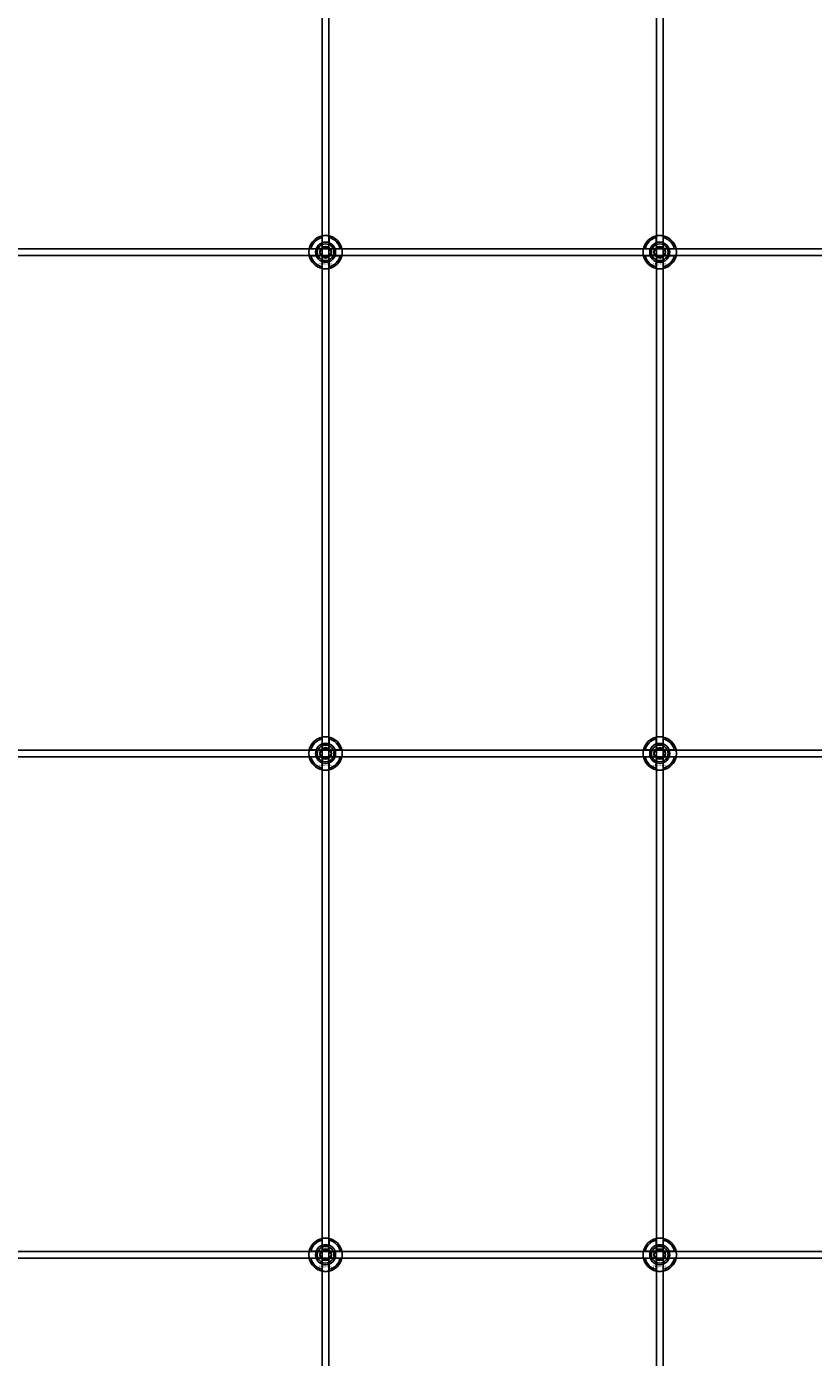
# Model space of a CAD drawing. Extents: x -42403 to 28554, y -38847 to 4560.
# Drawn here: x -33258 to -32787, y -33256 to -32459 of the extents above; entities that cross this region are included whole.
import ezdxf

# ---------------------------------------------------------------- set-up
doc = ezdxf.new("R2010")
doc.units = 0
doc.layers.add('Default', color=7, linetype='Continuous')
doc.styles.add('Notiztext (DIN)', font='isocpeur.ttf')

msp = doc.modelspace()

# ---------------------------------------------------------------- linework, layer by layer
at = {"layer": 'Default'}
for p, q in [((-33080.69, -38229.2), (-33080.69, -29338.2)), ((-33076.69, -38229.2), (-33076.69, -29338.2)), ((-32880.69, -38229.2), (-32880.69, -29338.2)), ((-32876.69, -38229.2), (-32876.69, -29338.2)), ((-33080.79, -32588.53), (-33080.79, -32585.45)), ((-33076.59, -32585.45), (-33076.59, -32588.53)), ((-32880.79, -32588.53), (-32880.79, -32585.45)), ((-32876.59, -32585.45), (-32876.59, -32588.53)), ((-33087.44, -32592.1), (-33084.37, -32592.1)), ((-33084.37, -32596.3), (-33087.44, -32596.3)), ((-33073.01, -32592.1), (-33069.94, -32592.1)), ((-33069.94, -32596.3), (-33073.01, -32596.3)), ((-32887.44, -32592.1), (-32884.37, -32592.1)), ((-32884.37, -32596.3), (-32887.44, -32596.3)), ((-32873.01, -32592.1), (-32869.94, -32592.1)), ((-32869.94, -32596.3), (-32873.01, -32596.3)), ((-33080.79, -32602.95), (-33080.79, -32599.88)), ((-33076.59, -32599.88), (-33076.59, -32602.95)), ((-32880.79, -32602.95), (-32880.79, -32599.88)), ((-32876.59, -32599.88), (-32876.59, -32602.95)), ((-33080.79, -32888.53), (-33080.79, -32885.45)), ((-33076.59, -32885.45), (-33076.59, -32888.53)), ((-32880.79, -32888.53), (-32880.79, -32885.45)), ((-32876.59, -32885.45), (-32876.59, -32888.53)), ((-33087.44, -32892.1), (-33084.37, -32892.1)), ((-33073.01, -32892.1), (-33069.94, -32892.1)), ((-32887.44, -32892.1), (-32884.37, -32892.1)), ((-32873.01, -32892.1), (-32869.94, -32892.1)), ((-33084.37, -32896.3), (-33087.44, -32896.3)), ((-33080.79, -32902.95), (-33080.79, -32899.88)), ((-33076.59, -32899.88), (-33076.59, -32902.95)), ((-33069.94, -32896.3), (-33073.01, -32896.3)), ((-32884.37, -32896.3), (-32887.44, -32896.3)), ((-32880.79, -32902.95), (-32880.79, -32899.88)), ((-32876.59, -32899.88), (-32876.59, -32902.95)), ((-32869.94, -32896.3), (-32873.01, -32896.3)), ((-33080.79, -33188.53), (-33080.79, -33185.45)), ((-33076.59, -33185.45), (-33076.59, -33188.53)), ((-32880.79, -33188.53), (-32880.79, -33185.45)), ((-32876.59, -33185.45), (-32876.59, -33188.53)), ((-33087.44, -33192.1), (-33084.37, -33192.1)), ((-33073.01, -33192.1), (-33069.94, -33192.1)), ((-32887.44, -33192.1), (-32884.37, -33192.1)), ((-32873.01, -33192.1), (-32869.94, -33192.1)), ((-33084.37, -33196.3), (-33087.44, -33196.3)), ((-33080.79, -33202.95), (-33080.79, -33199.88)), ((-33076.59, -33199.88), (-33076.59, -33202.95)), ((-33069.94, -33196.3), (-33073.01, -33196.3)), ((-32884.37, -33196.3), (-32887.44, -33196.3)), ((-32880.79, -33202.95), (-32880.79, -33199.88)), ((-32876.59, -33199.88), (-32876.59, -33202.95)), ((-32869.94, -33196.3), (-32873.01, -33196.3))]:
    msp.add_line(p, q, dxfattribs=at)
for points in [[(-33728.69, -32592.2), (-32228.69, -32592.2), (-32228.69, -32596.2), (-33728.69, -32596.2)], [(-33728.69, -32892.2), (-32228.69, -32892.2), (-32228.69, -32896.2), (-33728.69, -32896.2)], [(-33728.69, -33192.2), (-32228.69, -33192.2), (-32228.69, -33196.2), (-33728.69, -33196.2)]]:
    msp.add_lwpolyline(points, close=True, dxfattribs=at)
for centre, radius in [((-33078.69, -32594.2), 5), ((-33078.69, -32594.2), 3.5), ((-32878.69, -32594.2), 5), ((-32878.69, -32594.2), 3.5), ((-33078.69, -32894.2), 5), ((-33078.69, -32894.2), 3.5), ((-32878.69, -32894.2), 5), ((-32878.69, -32894.2), 3.5), ((-33078.69, -33194.2), 5), ((-33078.69, -33194.2), 3.5), ((-32878.69, -33194.2), 5), ((-32878.69, -33194.2), 3.5)]:
    msp.add_circle(centre, radius, dxfattribs=at)
for centre, radius, start, end in [((-33078.69, -32594.2), 10, 102.12235, 167.87765), ((-33078.69, -32594.2), 9, 103.4934, 166.5066), ((-33078.69, -32594.2), 6.05, 110.29998, 159.70002), ((-33078.69, -32594.2), 6, 69.51268, 110.48732), ((-33078.69, -32594.2), 10, 12.12235, 77.87765), ((-33078.69, -32594.2), 9, 13.4934, 76.5066), ((-33078.69, -32594.2), 6.05, 20.29998, 69.70002), ((-32878.69, -32594.2), 10, 102.12235, 167.87765), ((-32878.69, -32594.2), 9, 103.4934, 166.5066), ((-32878.69, -32594.2), 6.05, 110.29998, 159.70002), ((-32878.69, -32594.2), 6, 69.51268, 110.48732), ((-32878.69, -32594.2), 10, 12.12235, 77.87765), ((-32878.69, -32594.2), 9, 13.4934, 76.5066), ((-32878.69, -32594.2), 6.05, 20.29998, 69.70002), ((-33078.69, -32594.2), 10, 192.12235, 257.87765), ((-33078.69, -32594.2), 9, 193.4934, 256.5066), ((-33078.69, -32594.2), 6, 159.51268, 200.48732), ((-33078.69, -32594.2), 6.05, 200.29998, 249.70002), ((-33078.69, -32594.2), 10, 282.12235, 347.87765), ((-33078.69, -32594.2), 6.05, 290.29998, 339.70002), ((-33078.69, -32594.2), 9, 283.4934, 346.5066), ((-33078.69, -32594.2), 6, 339.51268, 20.48732), ((-32878.69, -32594.2), 10, 192.12235, 257.87765), ((-32878.69, -32594.2), 9, 193.4934, 256.5066), ((-32878.69, -32594.2), 6, 159.51268, 200.48732), ((-32878.69, -32594.2), 6.05, 200.29998, 249.70002), ((-32878.69, -32594.2), 10, 282.12235, 347.87765), ((-32878.69, -32594.2), 6.05, 290.29998, 339.70002), ((-32878.69, -32594.2), 9, 283.4934, 346.5066), ((-32878.69, -32594.2), 6, 339.51268, 20.48732), ((-33078.69, -32594.2), 6, 249.51268, 290.48732), ((-32878.69, -32594.2), 6, 249.51268, 290.48732), ((-33078.69, -32894.2), 10, 102.12235, 167.87765), ((-33078.69, -32894.2), 9, 103.4934, 166.5066), ((-33078.69, -32894.2), 10, 12.12235, 77.87765), ((-33078.69, -32894.2), 9, 13.4934, 76.5066), ((-32878.69, -32894.2), 10, 102.12235, 167.87765), ((-32878.69, -32894.2), 9, 103.4934, 166.5066), ((-32878.69, -32894.2), 10, 12.12235, 77.87765), ((-32878.69, -32894.2), 9, 13.4934, 76.5066), ((-33078.69, -32894.2), 6, 159.51268, 200.48732), ((-33078.69, -32894.2), 6.05, 110.29998, 159.70002), ((-33078.69, -32894.2), 6, 69.51268, 110.48732), ((-33078.69, -32894.2), 6.05, 20.29998, 69.70002), ((-33078.69, -32894.2), 6, 339.51268, 20.48732), ((-32878.69, -32894.2), 6, 159.51268, 200.48732), ((-32878.69, -32894.2), 6.05, 110.29998, 159.70002), ((-32878.69, -32894.2), 6, 69.51268, 110.48732), ((-32878.69, -32894.2), 6.05, 20.29998, 69.70002), ((-32878.69, -32894.2), 6, 339.51268, 20.48732), ((-33078.69, -32894.2), 10, 192.12235, 257.87765), ((-33078.69, -32894.2), 9, 193.4934, 256.5066), ((-33078.69, -32894.2), 6.05, 200.29998, 249.70002), ((-33078.69, -32894.2), 6, 249.51268, 290.48732), ((-33078.69, -32894.2), 10, 282.12235, 347.87765), ((-33078.69, -32894.2), 6.05, 290.29998, 339.70002), ((-33078.69, -32894.2), 9, 283.4934, 346.5066), ((-32878.69, -32894.2), 10, 192.12235, 257.87765), ((-32878.69, -32894.2), 9, 193.4934, 256.5066), ((-32878.69, -32894.2), 6.05, 200.29998, 249.70002), ((-32878.69, -32894.2), 6, 249.51268, 290.48732), ((-32878.69, -32894.2), 10, 282.12235, 347.87765), ((-32878.69, -32894.2), 6.05, 290.29998, 339.70002), ((-32878.69, -32894.2), 9, 283.4934, 346.5066), ((-33078.69, -33194.2), 10, 102.12235, 167.87765), ((-33078.69, -33194.2), 9, 103.4934, 166.5066), ((-33078.69, -33194.2), 6, 69.51268, 110.48732), ((-33078.69, -33194.2), 10, 12.12235, 77.87765), ((-33078.69, -33194.2), 9, 13.4934, 76.5066), ((-32878.69, -33194.2), 10, 102.12235, 167.87765), ((-32878.69, -33194.2), 9, 103.4934, 166.5066), ((-32878.69, -33194.2), 6, 69.51268, 110.48732), ((-32878.69, -33194.2), 10, 12.12235, 77.87765), ((-32878.69, -33194.2), 9, 13.4934, 76.5066), ((-33078.69, -33194.2), 6, 159.51268, 200.48732), ((-33078.69, -33194.2), 6.05, 110.29998, 159.70002), ((-33078.69, -33194.2), 6.05, 20.29998, 69.70002), ((-33078.69, -33194.2), 6, 339.51268, 20.48732), ((-32878.69, -33194.2), 6, 159.51268, 200.48732), ((-32878.69, -33194.2), 6.05, 110.29998, 159.70002), ((-32878.69, -33194.2), 6.05, 20.29998, 69.70002), ((-32878.69, -33194.2), 6, 339.51268, 20.48732), ((-33078.69, -33194.2), 10, 192.12235, 257.87765), ((-33078.69, -33194.2), 9, 193.4934, 256.5066), ((-33078.69, -33194.2), 6.05, 200.29998, 249.70002), ((-33078.69, -33194.2), 6, 249.51268, 290.48732), ((-33078.69, -33194.2), 10, 282.12235, 347.87765), ((-33078.69, -33194.2), 6.05, 290.29998, 339.70002), ((-33078.69, -33194.2), 9, 283.4934, 346.5066), ((-32878.69, -33194.2), 10, 192.12235, 257.87765), ((-32878.69, -33194.2), 9, 193.4934, 256.5066), ((-32878.69, -33194.2), 6.05, 200.29998, 249.70002), ((-32878.69, -33194.2), 6, 249.51268, 290.48732), ((-32878.69, -33194.2), 10, 282.12235, 347.87765), ((-32878.69, -33194.2), 6.05, 290.29998, 339.70002), ((-32878.69, -33194.2), 9, 283.4934, 346.5066)]:
    msp.add_arc(centre, radius, start, end, dxfattribs=at)
for points, knots in [([(-33080.79, -32584.43), (-33080.79, -32584.43), (-33080.74, -32584.41), (-33080.52, -32584.37), (-33080.36, -32584.34), (-33079.99, -32584.29), (-33079.75, -32584.26), (-33079.24, -32584.21), (-33078.95, -32584.2), (-33078.43, -32584.2), (-33078.14, -32584.21), (-33077.63, -32584.26), (-33077.39, -32584.29), (-33077.02, -32584.34), (-33076.86, -32584.37), (-33076.64, -32584.41), (-33076.59, -32584.43), (-33076.59, -32584.43)], [-0.6348715, -0.6348715, -0.6348715, -0.6348715, -0.5555098, -0.5555098, -0.4761482, -0.4761482, -0.396792, -0.396792, -0.3174357, -0.3174357, -0.2380795, -0.2380795, -0.1587233, -0.1587233, -0.0793616, -0.0793616, 0, 0, 0, 0]), ([(-32880.79, -32584.43), (-32880.79, -32584.43), (-32880.74, -32584.41), (-32880.52, -32584.37), (-32880.36, -32584.34), (-32879.99, -32584.29), (-32879.75, -32584.26), (-32879.24, -32584.21), (-32878.95, -32584.2), (-32878.43, -32584.2), (-32878.14, -32584.21), (-32877.63, -32584.26), (-32877.39, -32584.29), (-32877.02, -32584.34), (-32876.86, -32584.37), (-32876.64, -32584.41), (-32876.59, -32584.43), (-32876.59, -32584.43)], [-0.6348715, -0.6348715, -0.6348715, -0.6348715, -0.5555098, -0.5555098, -0.4761482, -0.4761482, -0.396792, -0.396792, -0.3174357, -0.3174357, -0.2380795, -0.2380795, -0.1587233, -0.1587233, -0.0793616, -0.0793616, 0, 0, 0, 0]), ([(-33088.47, -32596.3), (-33088.47, -32596.3), (-33088.48, -32596.25), (-33088.52, -32596.04), (-33088.55, -32595.87), (-33088.61, -32595.5), (-33088.64, -32595.27), (-33088.68, -32594.75), (-33088.69, -32594.47), (-33088.69, -32593.94), (-33088.68, -32593.66), (-33088.64, -32593.14), (-33088.61, -32592.9), (-33088.55, -32592.53), (-33088.52, -32592.37), (-33088.48, -32592.16), (-33088.47, -32592.1), (-33088.47, -32592.1)], [-0.6348715, -0.6348715, -0.6348715, -0.6348715, -0.5555098, -0.5555098, -0.4761482, -0.4761482, -0.396792, -0.396792, -0.3174357, -0.3174357, -0.2380795, -0.2380795, -0.1587233, -0.1587233, -0.0793616, -0.0793616, 0, 0, 0, 0]), ([(-33068.91, -32592.1), (-33068.91, -32592.1), (-33068.9, -32592.16), (-33068.86, -32592.37), (-33068.83, -32592.53), (-33068.77, -32592.9), (-33068.74, -32593.14), (-33068.7, -32593.66), (-33068.69, -32593.94), (-33068.69, -32594.47), (-33068.7, -32594.75), (-33068.74, -32595.27), (-33068.77, -32595.5), (-33068.83, -32595.87), (-33068.86, -32596.04), (-33068.9, -32596.25), (-33068.91, -32596.3), (-33068.91, -32596.3)], [0, 0, 0, 0, 0.0793616, 0.0793616, 0.1587233, 0.1587233, 0.2380795, 0.2380795, 0.3174357, 0.3174357, 0.396792, 0.396792, 0.4761482, 0.4761482, 0.5555098, 0.5555098, 0.6348715, 0.6348715, 0.6348715, 0.6348715]), ([(-32888.47, -32596.3), (-32888.47, -32596.3), (-32888.48, -32596.25), (-32888.52, -32596.04), (-32888.55, -32595.87), (-32888.61, -32595.5), (-32888.64, -32595.27), (-32888.68, -32594.75), (-32888.69, -32594.47), (-32888.69, -32593.94), (-32888.68, -32593.66), (-32888.64, -32593.14), (-32888.61, -32592.9), (-32888.55, -32592.53), (-32888.52, -32592.37), (-32888.48, -32592.16), (-32888.47, -32592.1), (-32888.47, -32592.1)], [-0.6348715, -0.6348715, -0.6348715, -0.6348715, -0.5555098, -0.5555098, -0.4761482, -0.4761482, -0.396792, -0.396792, -0.3174357, -0.3174357, -0.2380795, -0.2380795, -0.1587233, -0.1587233, -0.0793616, -0.0793616, 0, 0, 0, 0]), ([(-32868.91, -32592.1), (-32868.91, -32592.1), (-32868.9, -32592.16), (-32868.86, -32592.37), (-32868.83, -32592.53), (-32868.77, -32592.9), (-32868.74, -32593.14), (-32868.7, -32593.66), (-32868.69, -32593.94), (-32868.69, -32594.47), (-32868.7, -32594.75), (-32868.74, -32595.27), (-32868.77, -32595.5), (-32868.83, -32595.87), (-32868.86, -32596.04), (-32868.9, -32596.25), (-32868.91, -32596.3), (-32868.91, -32596.3)], [0, 0, 0, 0, 0.0793616, 0.0793616, 0.1587233, 0.1587233, 0.2380795, 0.2380795, 0.3174357, 0.3174357, 0.396792, 0.396792, 0.4761482, 0.4761482, 0.5555098, 0.5555098, 0.6348715, 0.6348715, 0.6348715, 0.6348715]), ([(-33076.59, -32603.98), (-33076.59, -32603.98), (-33076.64, -32603.99), (-33076.86, -32604.03), (-33077.02, -32604.06), (-33077.39, -32604.12), (-33077.63, -32604.15), (-33078.14, -32604.19), (-33078.43, -32604.2), (-33078.95, -32604.2), (-33079.24, -32604.19), (-33079.75, -32604.15), (-33079.99, -32604.12), (-33080.36, -32604.06), (-33080.52, -32604.03), (-33080.74, -32603.99), (-33080.79, -32603.98), (-33080.79, -32603.98)], [0, 0, 0, 0, 0.0793616, 0.0793616, 0.1587233, 0.1587233, 0.2380795, 0.2380795, 0.3174357, 0.3174357, 0.396792, 0.396792, 0.4761482, 0.4761482, 0.5555098, 0.5555098, 0.6348715, 0.6348715, 0.6348715, 0.6348715]), ([(-32876.59, -32603.98), (-32876.59, -32603.98), (-32876.64, -32603.99), (-32876.86, -32604.03), (-32877.02, -32604.06), (-32877.39, -32604.12), (-32877.63, -32604.15), (-32878.14, -32604.19), (-32878.43, -32604.2), (-32878.95, -32604.2), (-32879.24, -32604.19), (-32879.75, -32604.15), (-32879.99, -32604.12), (-32880.36, -32604.06), (-32880.52, -32604.03), (-32880.74, -32603.99), (-32880.79, -32603.98), (-32880.79, -32603.98)], [0, 0, 0, 0, 0.0793616, 0.0793616, 0.1587233, 0.1587233, 0.2380795, 0.2380795, 0.3174357, 0.3174357, 0.396792, 0.396792, 0.4761482, 0.4761482, 0.5555098, 0.5555098, 0.6348715, 0.6348715, 0.6348715, 0.6348715]), ([(-33080.79, -32884.43), (-33080.79, -32884.43), (-33080.74, -32884.41), (-33080.52, -32884.37), (-33080.36, -32884.34), (-33079.99, -32884.29), (-33079.75, -32884.26), (-33079.24, -32884.21), (-33078.95, -32884.2), (-33078.43, -32884.2), (-33078.14, -32884.21), (-33077.63, -32884.26), (-33077.39, -32884.29), (-33077.02, -32884.34), (-33076.86, -32884.37), (-33076.64, -32884.41), (-33076.59, -32884.43), (-33076.59, -32884.43)], [-0.6348715, -0.6348715, -0.6348715, -0.6348715, -0.5555098, -0.5555098, -0.4761482, -0.4761482, -0.396792, -0.396792, -0.3174357, -0.3174357, -0.2380795, -0.2380795, -0.1587233, -0.1587233, -0.0793616, -0.0793616, 0, 0, 0, 0]), ([(-32880.79, -32884.43), (-32880.79, -32884.43), (-32880.74, -32884.41), (-32880.52, -32884.37), (-32880.36, -32884.34), (-32879.99, -32884.29), (-32879.75, -32884.26), (-32879.24, -32884.21), (-32878.95, -32884.2), (-32878.43, -32884.2), (-32878.14, -32884.21), (-32877.63, -32884.26), (-32877.39, -32884.29), (-32877.02, -32884.34), (-32876.86, -32884.37), (-32876.64, -32884.41), (-32876.59, -32884.43), (-32876.59, -32884.43)], [-0.6348715, -0.6348715, -0.6348715, -0.6348715, -0.5555098, -0.5555098, -0.4761482, -0.4761482, -0.396792, -0.396792, -0.3174357, -0.3174357, -0.2380795, -0.2380795, -0.1587233, -0.1587233, -0.0793616, -0.0793616, 0, 0, 0, 0]), ([(-33088.47, -32896.3), (-33088.47, -32896.3), (-33088.48, -32896.25), (-33088.52, -32896.04), (-33088.55, -32895.87), (-33088.61, -32895.5), (-33088.64, -32895.27), (-33088.68, -32894.75), (-33088.69, -32894.47), (-33088.69, -32893.94), (-33088.68, -32893.66), (-33088.64, -32893.14), (-33088.61, -32892.9), (-33088.55, -32892.53), (-33088.52, -32892.37), (-33088.48, -32892.16), (-33088.47, -32892.1), (-33088.47, -32892.1)], [-0.6348715, -0.6348715, -0.6348715, -0.6348715, -0.5555098, -0.5555098, -0.4761482, -0.4761482, -0.396792, -0.396792, -0.3174357, -0.3174357, -0.2380795, -0.2380795, -0.1587233, -0.1587233, -0.0793616, -0.0793616, 0, 0, 0, 0]), ([(-33068.91, -32892.1), (-33068.91, -32892.1), (-33068.9, -32892.16), (-33068.86, -32892.37), (-33068.83, -32892.53), (-33068.77, -32892.9), (-33068.74, -32893.14), (-33068.7, -32893.66), (-33068.69, -32893.94), (-33068.69, -32894.47), (-33068.7, -32894.75), (-33068.74, -32895.27), (-33068.77, -32895.5), (-33068.83, -32895.87), (-33068.86, -32896.04), (-33068.9, -32896.25), (-33068.91, -32896.3), (-33068.91, -32896.3)], [0, 0, 0, 0, 0.0793616, 0.0793616, 0.1587233, 0.1587233, 0.2380795, 0.2380795, 0.3174357, 0.3174357, 0.396792, 0.396792, 0.4761482, 0.4761482, 0.5555098, 0.5555098, 0.6348715, 0.6348715, 0.6348715, 0.6348715]), ([(-32888.47, -32896.3), (-32888.47, -32896.3), (-32888.48, -32896.25), (-32888.52, -32896.04), (-32888.55, -32895.87), (-32888.61, -32895.5), (-32888.64, -32895.27), (-32888.68, -32894.75), (-32888.69, -32894.47), (-32888.69, -32893.94), (-32888.68, -32893.66), (-32888.64, -32893.14), (-32888.61, -32892.9), (-32888.55, -32892.53), (-32888.52, -32892.37), (-32888.48, -32892.16), (-32888.47, -32892.1), (-32888.47, -32892.1)], [-0.6348715, -0.6348715, -0.6348715, -0.6348715, -0.5555098, -0.5555098, -0.4761482, -0.4761482, -0.396792, -0.396792, -0.3174357, -0.3174357, -0.2380795, -0.2380795, -0.1587233, -0.1587233, -0.0793616, -0.0793616, 0, 0, 0, 0]), ([(-32868.91, -32892.1), (-32868.91, -32892.1), (-32868.9, -32892.16), (-32868.86, -32892.37), (-32868.83, -32892.53), (-32868.77, -32892.9), (-32868.74, -32893.14), (-32868.7, -32893.66), (-32868.69, -32893.94), (-32868.69, -32894.47), (-32868.7, -32894.75), (-32868.74, -32895.27), (-32868.77, -32895.5), (-32868.83, -32895.87), (-32868.86, -32896.04), (-32868.9, -32896.25), (-32868.91, -32896.3), (-32868.91, -32896.3)], [0, 0, 0, 0, 0.0793616, 0.0793616, 0.1587233, 0.1587233, 0.2380795, 0.2380795, 0.3174357, 0.3174357, 0.396792, 0.396792, 0.4761482, 0.4761482, 0.5555098, 0.5555098, 0.6348715, 0.6348715, 0.6348715, 0.6348715]), ([(-33076.59, -32903.98), (-33076.59, -32903.98), (-33076.64, -32903.99), (-33076.86, -32904.03), (-33077.02, -32904.06), (-33077.39, -32904.12), (-33077.63, -32904.15), (-33078.14, -32904.19), (-33078.43, -32904.2), (-33078.95, -32904.2), (-33079.24, -32904.19), (-33079.75, -32904.15), (-33079.99, -32904.12), (-33080.36, -32904.06), (-33080.52, -32904.03), (-33080.74, -32903.99), (-33080.79, -32903.98), (-33080.79, -32903.98)], [0, 0, 0, 0, 0.0793616, 0.0793616, 0.1587233, 0.1587233, 0.2380795, 0.2380795, 0.3174357, 0.3174357, 0.396792, 0.396792, 0.4761482, 0.4761482, 0.5555098, 0.5555098, 0.6348715, 0.6348715, 0.6348715, 0.6348715]), ([(-32876.59, -32903.98), (-32876.59, -32903.98), (-32876.64, -32903.99), (-32876.86, -32904.03), (-32877.02, -32904.06), (-32877.39, -32904.12), (-32877.63, -32904.15), (-32878.14, -32904.19), (-32878.43, -32904.2), (-32878.95, -32904.2), (-32879.24, -32904.19), (-32879.75, -32904.15), (-32879.99, -32904.12), (-32880.36, -32904.06), (-32880.52, -32904.03), (-32880.74, -32903.99), (-32880.79, -32903.98), (-32880.79, -32903.98)], [0, 0, 0, 0, 0.0793616, 0.0793616, 0.1587233, 0.1587233, 0.2380795, 0.2380795, 0.3174357, 0.3174357, 0.396792, 0.396792, 0.4761482, 0.4761482, 0.5555098, 0.5555098, 0.6348715, 0.6348715, 0.6348715, 0.6348715]), ([(-33080.79, -33184.43), (-33080.79, -33184.43), (-33080.74, -33184.41), (-33080.52, -33184.37), (-33080.36, -33184.34), (-33079.99, -33184.29), (-33079.75, -33184.26), (-33079.24, -33184.21), (-33078.95, -33184.2), (-33078.43, -33184.2), (-33078.14, -33184.21), (-33077.63, -33184.26), (-33077.39, -33184.29), (-33077.02, -33184.34), (-33076.86, -33184.37), (-33076.64, -33184.41), (-33076.59, -33184.43), (-33076.59, -33184.43)], [-0.6348715, -0.6348715, -0.6348715, -0.6348715, -0.5555098, -0.5555098, -0.4761482, -0.4761482, -0.396792, -0.396792, -0.3174357, -0.3174357, -0.2380795, -0.2380795, -0.1587233, -0.1587233, -0.0793616, -0.0793616, 0, 0, 0, 0]), ([(-32880.79, -33184.43), (-32880.79, -33184.43), (-32880.74, -33184.41), (-32880.52, -33184.37), (-32880.36, -33184.34), (-32879.99, -33184.29), (-32879.75, -33184.26), (-32879.24, -33184.21), (-32878.95, -33184.2), (-32878.43, -33184.2), (-32878.14, -33184.21), (-32877.63, -33184.26), (-32877.39, -33184.29), (-32877.02, -33184.34), (-32876.86, -33184.37), (-32876.64, -33184.41), (-32876.59, -33184.43), (-32876.59, -33184.43)], [-0.6348715, -0.6348715, -0.6348715, -0.6348715, -0.5555098, -0.5555098, -0.4761482, -0.4761482, -0.396792, -0.396792, -0.3174357, -0.3174357, -0.2380795, -0.2380795, -0.1587233, -0.1587233, -0.0793616, -0.0793616, 0, 0, 0, 0]), ([(-33088.47, -33196.3), (-33088.47, -33196.3), (-33088.48, -33196.25), (-33088.52, -33196.04), (-33088.55, -33195.87), (-33088.61, -33195.5), (-33088.64, -33195.27), (-33088.68, -33194.75), (-33088.69, -33194.47), (-33088.69, -33193.94), (-33088.68, -33193.66), (-33088.64, -33193.14), (-33088.61, -33192.9), (-33088.55, -33192.53), (-33088.52, -33192.37), (-33088.48, -33192.16), (-33088.47, -33192.1), (-33088.47, -33192.1)], [-0.6348715, -0.6348715, -0.6348715, -0.6348715, -0.5555098, -0.5555098, -0.4761482, -0.4761482, -0.396792, -0.396792, -0.3174357, -0.3174357, -0.2380795, -0.2380795, -0.1587233, -0.1587233, -0.0793616, -0.0793616, 0, 0, 0, 0]), ([(-33068.91, -33192.1), (-33068.91, -33192.1), (-33068.9, -33192.16), (-33068.86, -33192.37), (-33068.83, -33192.53), (-33068.77, -33192.9), (-33068.74, -33193.14), (-33068.7, -33193.66), (-33068.69, -33193.94), (-33068.69, -33194.47), (-33068.7, -33194.75), (-33068.74, -33195.27), (-33068.77, -33195.5), (-33068.83, -33195.87), (-33068.86, -33196.04), (-33068.9, -33196.25), (-33068.91, -33196.3), (-33068.91, -33196.3)], [0, 0, 0, 0, 0.0793616, 0.0793616, 0.1587233, 0.1587233, 0.2380795, 0.2380795, 0.3174357, 0.3174357, 0.396792, 0.396792, 0.4761482, 0.4761482, 0.5555098, 0.5555098, 0.6348715, 0.6348715, 0.6348715, 0.6348715]), ([(-32888.47, -33196.3), (-32888.47, -33196.3), (-32888.48, -33196.25), (-32888.52, -33196.04), (-32888.55, -33195.87), (-32888.61, -33195.5), (-32888.64, -33195.27), (-32888.68, -33194.75), (-32888.69, -33194.47), (-32888.69, -33193.94), (-32888.68, -33193.66), (-32888.64, -33193.14), (-32888.61, -33192.9), (-32888.55, -33192.53), (-32888.52, -33192.37), (-32888.48, -33192.16), (-32888.47, -33192.1), (-32888.47, -33192.1)], [-0.6348715, -0.6348715, -0.6348715, -0.6348715, -0.5555098, -0.5555098, -0.4761482, -0.4761482, -0.396792, -0.396792, -0.3174357, -0.3174357, -0.2380795, -0.2380795, -0.1587233, -0.1587233, -0.0793616, -0.0793616, 0, 0, 0, 0]), ([(-32868.91, -33192.1), (-32868.91, -33192.1), (-32868.9, -33192.16), (-32868.86, -33192.37), (-32868.83, -33192.53), (-32868.77, -33192.9), (-32868.74, -33193.14), (-32868.7, -33193.66), (-32868.69, -33193.94), (-32868.69, -33194.47), (-32868.7, -33194.75), (-32868.74, -33195.27), (-32868.77, -33195.5), (-32868.83, -33195.87), (-32868.86, -33196.04), (-32868.9, -33196.25), (-32868.91, -33196.3), (-32868.91, -33196.3)], [0, 0, 0, 0, 0.0793616, 0.0793616, 0.1587233, 0.1587233, 0.2380795, 0.2380795, 0.3174357, 0.3174357, 0.396792, 0.396792, 0.4761482, 0.4761482, 0.5555098, 0.5555098, 0.6348715, 0.6348715, 0.6348715, 0.6348715]), ([(-33076.59, -33203.98), (-33076.59, -33203.98), (-33076.64, -33203.99), (-33076.86, -33204.03), (-33077.02, -33204.06), (-33077.39, -33204.12), (-33077.63, -33204.15), (-33078.14, -33204.19), (-33078.43, -33204.2), (-33078.95, -33204.2), (-33079.24, -33204.19), (-33079.75, -33204.15), (-33079.99, -33204.12), (-33080.36, -33204.06), (-33080.52, -33204.03), (-33080.74, -33203.99), (-33080.79, -33203.98), (-33080.79, -33203.98)], [0, 0, 0, 0, 0.0793616, 0.0793616, 0.1587233, 0.1587233, 0.2380795, 0.2380795, 0.3174357, 0.3174357, 0.396792, 0.396792, 0.4761482, 0.4761482, 0.5555098, 0.5555098, 0.6348715, 0.6348715, 0.6348715, 0.6348715]), ([(-32876.59, -33203.98), (-32876.59, -33203.98), (-32876.64, -33203.99), (-32876.86, -33204.03), (-32877.02, -33204.06), (-32877.39, -33204.12), (-32877.63, -33204.15), (-32878.14, -33204.19), (-32878.43, -33204.2), (-32878.95, -33204.2), (-32879.24, -33204.19), (-32879.75, -33204.15), (-32879.99, -33204.12), (-32880.36, -33204.06), (-32880.52, -33204.03), (-32880.74, -33203.99), (-32880.79, -33203.98), (-32880.79, -33203.98)], [0, 0, 0, 0, 0.0793616, 0.0793616, 0.1587233, 0.1587233, 0.2380795, 0.2380795, 0.3174357, 0.3174357, 0.396792, 0.396792, 0.4761482, 0.4761482, 0.5555098, 0.5555098, 0.6348715, 0.6348715, 0.6348715, 0.6348715])]:
    msp.add_open_spline(points, degree=3, knots=knots, dxfattribs=at)
for points, weights in [([(-33080.79, -32585.45), (-33080.79, -32584.97), (-33080.79, -32584.43)], [1, 1.00145960563, 1]), ([(-33080.79, -32589.09), (-33080.79, -32588.82), (-33080.79, -32588.53)], [1.00238586272, 1.00238647725, 1]), ([(-33076.59, -32584.43), (-33076.59, -32584.97), (-33076.59, -32585.45)], [1, 1.00145960563, 1]), ([(-33076.59, -32588.53), (-33076.59, -32588.82), (-33076.59, -32589.09)], [1, 1.00238647725, 1.00238586272]), ([(-32880.79, -32585.45), (-32880.79, -32584.97), (-32880.79, -32584.43)], [1, 1.00145960563, 1]), ([(-32880.79, -32589.09), (-32880.79, -32588.82), (-32880.79, -32588.53)], [1.00238586272, 1.00238647725, 1]), ([(-32876.59, -32584.43), (-32876.59, -32584.97), (-32876.59, -32585.45)], [1, 1.00145960563, 1]), ([(-32876.59, -32588.53), (-32876.59, -32588.82), (-32876.59, -32589.09)], [1, 1.00238647725, 1.00238586272]), ([(-33088.47, -32592.1), (-33087.93, -32592.1), (-33087.44, -32592.1)], [1, 1.00145960563, 1]), ([(-33087.44, -32596.3), (-33087.93, -32596.3), (-33088.47, -32596.3)], [1, 1.00145960563, 1]), ([(-33084.37, -32592.1), (-33084.07, -32592.1), (-33083.8, -32592.1)], [1, 1.00238647725, 1.00238586272]), ([(-33083.8, -32596.3), (-33084.07, -32596.3), (-33084.37, -32596.3)], [1.00238586272, 1.00238647725, 1]), ([(-33082.15, -32594.2), (-33081.69, -32593.4), (-33081.29, -32592.7)], [1.00277578927, 1.03939442297, 1]), ([(-33081.29, -32595.7), (-33081.69, -32595.01), (-33082.15, -32594.2)], [1, 1.03939442297, 1.00277578927]), ([(-33081.29, -32592.7), (-33080.89, -32592.01), (-33080.42, -32591.2)], [1, 1.03939442297, 1.00277578927]), ([(-33080.42, -32597.2), (-33080.89, -32596.4), (-33081.29, -32595.7)], [1.00277578927, 1.03939442297, 1]), ([(-33080.42, -32591.2), (-33079.49, -32591.2), (-33078.69, -32591.2)], [1.00277578927, 1.03939442297, 1]), ([(-33078.69, -32597.2), (-33079.49, -32597.2), (-33080.42, -32597.2)], [1, 1.03939442297, 1.00277578927]), ([(-33078.69, -32591.2), (-33077.89, -32591.2), (-33076.96, -32591.2)], [1, 1.03939442297, 1.00277578927]), ([(-33076.96, -32597.2), (-33077.89, -32597.2), (-33078.69, -32597.2)], [1.00277578927, 1.03939442297, 1]), ([(-33076.96, -32591.2), (-33076.49, -32592.01), (-33076.09, -32592.7)], [1.00277578927, 1.03939442297, 1]), ([(-33076.09, -32595.7), (-33076.49, -32596.4), (-33076.96, -32597.2)], [1, 1.03939442297, 1.00277578927]), ([(-33076.09, -32592.7), (-33075.69, -32593.4), (-33075.23, -32594.2)], [1, 1.03939442297, 1.00277578927]), ([(-33075.23, -32594.2), (-33075.69, -32595.01), (-33076.09, -32595.7)], [1.00277578927, 1.03939442297, 1]), ([(-33073.58, -32592.1), (-33073.31, -32592.1), (-33073.01, -32592.1)], [1.00238586272, 1.00238647725, 1]), ([(-33073.01, -32596.3), (-33073.31, -32596.3), (-33073.58, -32596.3)], [1, 1.00238647725, 1.00238586272]), ([(-33069.94, -32592.1), (-33069.45, -32592.1), (-33068.91, -32592.1)], [1, 1.00145960563, 1]), ([(-33068.91, -32596.3), (-33069.45, -32596.3), (-33069.94, -32596.3)], [1, 1.00145960563, 1]), ([(-32888.47, -32592.1), (-32887.93, -32592.1), (-32887.44, -32592.1)], [1, 1.00145960563, 1]), ([(-32887.44, -32596.3), (-32887.93, -32596.3), (-32888.47, -32596.3)], [1, 1.00145960563, 1]), ([(-32884.37, -32592.1), (-32884.07, -32592.1), (-32883.8, -32592.1)], [1, 1.00238647725, 1.00238586272]), ([(-32883.8, -32596.3), (-32884.07, -32596.3), (-32884.37, -32596.3)], [1.00238586272, 1.00238647725, 1]), ([(-32882.15, -32594.2), (-32881.69, -32593.4), (-32881.29, -32592.7)], [1.00277578927, 1.03939442297, 1]), ([(-32881.29, -32595.7), (-32881.69, -32595.01), (-32882.15, -32594.2)], [1, 1.03939442297, 1.00277578927]), ([(-32881.29, -32592.7), (-32880.89, -32592.01), (-32880.42, -32591.2)], [1, 1.03939442297, 1.00277578927]), ([(-32880.42, -32597.2), (-32880.89, -32596.4), (-32881.29, -32595.7)], [1.00277578927, 1.03939442297, 1]), ([(-32880.42, -32591.2), (-32879.49, -32591.2), (-32878.69, -32591.2)], [1.00277578927, 1.03939442297, 1]), ([(-32878.69, -32597.2), (-32879.49, -32597.2), (-32880.42, -32597.2)], [1, 1.03939442297, 1.00277578927]), ([(-32878.69, -32591.2), (-32877.89, -32591.2), (-32876.96, -32591.2)], [1, 1.03939442297, 1.00277578927]), ([(-32876.96, -32597.2), (-32877.89, -32597.2), (-32878.69, -32597.2)], [1.00277578927, 1.03939442297, 1]), ([(-32876.96, -32591.2), (-32876.49, -32592.01), (-32876.09, -32592.7)], [1.00277578927, 1.03939442297, 1]), ([(-32876.09, -32595.7), (-32876.49, -32596.4), (-32876.96, -32597.2)], [1, 1.03939442297, 1.00277578927]), ([(-32876.09, -32592.7), (-32875.69, -32593.4), (-32875.23, -32594.2)], [1, 1.03939442297, 1.00277578927]), ([(-32875.23, -32594.2), (-32875.69, -32595.01), (-32876.09, -32595.7)], [1.00277578927, 1.03939442297, 1]), ([(-32873.58, -32592.1), (-32873.31, -32592.1), (-32873.01, -32592.1)], [1.00238586272, 1.00238647725, 1]), ([(-32873.01, -32596.3), (-32873.31, -32596.3), (-32873.58, -32596.3)], [1, 1.00238647725, 1.00238586272]), ([(-32869.94, -32592.1), (-32869.45, -32592.1), (-32868.91, -32592.1)], [1, 1.00145960563, 1]), ([(-32868.91, -32596.3), (-32869.45, -32596.3), (-32869.94, -32596.3)], [1, 1.00145960563, 1]), ([(-33080.79, -32599.88), (-33080.79, -32599.58), (-33080.79, -32599.32)], [1, 1.00238647725, 1.00238586272]), ([(-33080.79, -32603.98), (-33080.79, -32603.44), (-33080.79, -32602.95)], [1, 1.00145960563, 1]), ([(-33076.59, -32599.32), (-33076.59, -32599.58), (-33076.59, -32599.88)], [1.00238586272, 1.00238647725, 1]), ([(-33076.59, -32602.95), (-33076.59, -32603.44), (-33076.59, -32603.98)], [1, 1.00145960563, 1]), ([(-32880.79, -32599.88), (-32880.79, -32599.58), (-32880.79, -32599.32)], [1, 1.00238647725, 1.00238586272]), ([(-32880.79, -32603.98), (-32880.79, -32603.44), (-32880.79, -32602.95)], [1, 1.00145960563, 1]), ([(-32876.59, -32599.32), (-32876.59, -32599.58), (-32876.59, -32599.88)], [1.00238586272, 1.00238647725, 1]), ([(-32876.59, -32602.95), (-32876.59, -32603.44), (-32876.59, -32603.98)], [1, 1.00145960563, 1]), ([(-33080.79, -32885.45), (-33080.79, -32884.97), (-33080.79, -32884.43)], [1, 1.00145960563, 1]), ([(-33076.59, -32884.43), (-33076.59, -32884.97), (-33076.59, -32885.45)], [1, 1.00145960563, 1]), ([(-32880.79, -32885.45), (-32880.79, -32884.97), (-32880.79, -32884.43)], [1, 1.00145960563, 1]), ([(-32876.59, -32884.43), (-32876.59, -32884.97), (-32876.59, -32885.45)], [1, 1.00145960563, 1]), ([(-33088.47, -32892.1), (-33087.93, -32892.1), (-33087.44, -32892.1)], [1, 1.00145960563, 1]), ([(-33084.37, -32892.1), (-33084.07, -32892.1), (-33083.8, -32892.1)], [1, 1.00238647725, 1.00238586272]), ([(-33082.15, -32894.2), (-33081.69, -32893.4), (-33081.29, -32892.7)], [1.00277578927, 1.03939442297, 1]), ([(-33081.29, -32892.7), (-33080.89, -32892.01), (-33080.42, -32891.2)], [1, 1.03939442297, 1.00277578927]), ([(-33080.79, -32889.09), (-33080.79, -32888.82), (-33080.79, -32888.53)], [1.00238586272, 1.00238647725, 1]), ([(-33080.42, -32891.2), (-33079.49, -32891.2), (-33078.69, -32891.2)], [1.00277578927, 1.03939442297, 1]), ([(-33078.69, -32891.2), (-33077.89, -32891.2), (-33076.96, -32891.2)], [1, 1.03939442297, 1.00277578927]), ([(-33076.96, -32891.2), (-33076.49, -32892.01), (-33076.09, -32892.7)], [1.00277578927, 1.03939442297, 1]), ([(-33076.59, -32888.53), (-33076.59, -32888.82), (-33076.59, -32889.09)], [1, 1.00238647725, 1.00238586272]), ([(-33076.09, -32892.7), (-33075.69, -32893.4), (-33075.23, -32894.2)], [1, 1.03939442297, 1.00277578927]), ([(-33073.58, -32892.1), (-33073.31, -32892.1), (-33073.01, -32892.1)], [1.00238586272, 1.00238647725, 1]), ([(-33069.94, -32892.1), (-33069.45, -32892.1), (-33068.91, -32892.1)], [1, 1.00145960563, 1]), ([(-32888.47, -32892.1), (-32887.93, -32892.1), (-32887.44, -32892.1)], [1, 1.00145960563, 1]), ([(-32884.37, -32892.1), (-32884.07, -32892.1), (-32883.8, -32892.1)], [1, 1.00238647725, 1.00238586272]), ([(-32882.15, -32894.2), (-32881.69, -32893.4), (-32881.29, -32892.7)], [1.00277578927, 1.03939442297, 1]), ([(-32881.29, -32892.7), (-32880.89, -32892.01), (-32880.42, -32891.2)], [1, 1.03939442297, 1.00277578927]), ([(-32880.79, -32889.09), (-32880.79, -32888.82), (-32880.79, -32888.53)], [1.00238586272, 1.00238647725, 1]), ([(-32880.42, -32891.2), (-32879.49, -32891.2), (-32878.69, -32891.2)], [1.00277578927, 1.03939442297, 1]), ([(-32878.69, -32891.2), (-32877.89, -32891.2), (-32876.96, -32891.2)], [1, 1.03939442297, 1.00277578927]), ([(-32876.96, -32891.2), (-32876.49, -32892.01), (-32876.09, -32892.7)], [1.00277578927, 1.03939442297, 1]), ([(-32876.59, -32888.53), (-32876.59, -32888.82), (-32876.59, -32889.09)], [1, 1.00238647725, 1.00238586272]), ([(-32876.09, -32892.7), (-32875.69, -32893.4), (-32875.23, -32894.2)], [1, 1.03939442297, 1.00277578927]), ([(-32873.58, -32892.1), (-32873.31, -32892.1), (-32873.01, -32892.1)], [1.00238586272, 1.00238647725, 1]), ([(-32869.94, -32892.1), (-32869.45, -32892.1), (-32868.91, -32892.1)], [1, 1.00145960563, 1]), ([(-33087.44, -32896.3), (-33087.93, -32896.3), (-33088.47, -32896.3)], [1, 1.00145960563, 1]), ([(-33083.8, -32896.3), (-33084.07, -32896.3), (-33084.37, -32896.3)], [1.00238586272, 1.00238647725, 1]), ([(-33081.29, -32895.7), (-33081.69, -32895.01), (-33082.15, -32894.2)], [1, 1.03939442297, 1.00277578927]), ([(-33080.42, -32897.2), (-33080.89, -32896.4), (-33081.29, -32895.7)], [1.00277578927, 1.03939442297, 1]), ([(-33080.79, -32899.88), (-33080.79, -32899.58), (-33080.79, -32899.32)], [1, 1.00238647725, 1.00238586272]), ([(-33078.69, -32897.2), (-33079.49, -32897.2), (-33080.42, -32897.2)], [1, 1.03939442297, 1.00277578927]), ([(-33076.96, -32897.2), (-33077.89, -32897.2), (-33078.69, -32897.2)], [1.00277578927, 1.03939442297, 1]), ([(-33076.09, -32895.7), (-33076.49, -32896.4), (-33076.96, -32897.2)], [1, 1.03939442297, 1.00277578927]), ([(-33076.59, -32899.32), (-33076.59, -32899.58), (-33076.59, -32899.88)], [1.00238586272, 1.00238647725, 1]), ([(-33075.23, -32894.2), (-33075.69, -32895.01), (-33076.09, -32895.7)], [1.00277578927, 1.03939442297, 1]), ([(-33073.01, -32896.3), (-33073.31, -32896.3), (-33073.58, -32896.3)], [1, 1.00238647725, 1.00238586272]), ([(-33068.91, -32896.3), (-33069.45, -32896.3), (-33069.94, -32896.3)], [1, 1.00145960563, 1]), ([(-32887.44, -32896.3), (-32887.93, -32896.3), (-32888.47, -32896.3)], [1, 1.00145960563, 1]), ([(-32883.8, -32896.3), (-32884.07, -32896.3), (-32884.37, -32896.3)], [1.00238586272, 1.00238647725, 1]), ([(-32881.29, -32895.7), (-32881.69, -32895.01), (-32882.15, -32894.2)], [1, 1.03939442297, 1.00277578927]), ([(-32880.42, -32897.2), (-32880.89, -32896.4), (-32881.29, -32895.7)], [1.00277578927, 1.03939442297, 1]), ([(-32880.79, -32899.88), (-32880.79, -32899.58), (-32880.79, -32899.32)], [1, 1.00238647725, 1.00238586272]), ([(-32878.69, -32897.2), (-32879.49, -32897.2), (-32880.42, -32897.2)], [1, 1.03939442297, 1.00277578927]), ([(-32876.96, -32897.2), (-32877.89, -32897.2), (-32878.69, -32897.2)], [1.00277578927, 1.03939442297, 1]), ([(-32876.09, -32895.7), (-32876.49, -32896.4), (-32876.96, -32897.2)], [1, 1.03939442297, 1.00277578927]), ([(-32876.59, -32899.32), (-32876.59, -32899.58), (-32876.59, -32899.88)], [1.00238586272, 1.00238647725, 1]), ([(-32875.23, -32894.2), (-32875.69, -32895.01), (-32876.09, -32895.7)], [1.00277578927, 1.03939442297, 1]), ([(-32873.01, -32896.3), (-32873.31, -32896.3), (-32873.58, -32896.3)], [1, 1.00238647725, 1.00238586272]), ([(-32868.91, -32896.3), (-32869.45, -32896.3), (-32869.94, -32896.3)], [1, 1.00145960563, 1]), ([(-33080.79, -32903.98), (-33080.79, -32903.44), (-33080.79, -32902.95)], [1, 1.00145960563, 1]), ([(-33076.59, -32902.95), (-33076.59, -32903.44), (-33076.59, -32903.98)], [1, 1.00145960563, 1]), ([(-32880.79, -32903.98), (-32880.79, -32903.44), (-32880.79, -32902.95)], [1, 1.00145960563, 1]), ([(-32876.59, -32902.95), (-32876.59, -32903.44), (-32876.59, -32903.98)], [1, 1.00145960563, 1]), ([(-33080.79, -33185.45), (-33080.79, -33184.97), (-33080.79, -33184.43)], [1, 1.00145960563, 1]), ([(-33076.59, -33184.43), (-33076.59, -33184.97), (-33076.59, -33185.45)], [1, 1.00145960563, 1]), ([(-32880.79, -33185.45), (-32880.79, -33184.97), (-32880.79, -33184.43)], [1, 1.00145960563, 1]), ([(-32876.59, -33184.43), (-32876.59, -33184.97), (-32876.59, -33185.45)], [1, 1.00145960563, 1]), ([(-33088.47, -33192.1), (-33087.93, -33192.1), (-33087.44, -33192.1)], [1, 1.00145960563, 1]), ([(-33084.37, -33192.1), (-33084.07, -33192.1), (-33083.8, -33192.1)], [1, 1.00238647725, 1.00238586272]), ([(-33082.15, -33194.2), (-33081.69, -33193.4), (-33081.29, -33192.7)], [1.00277578927, 1.03939442297, 1]), ([(-33081.29, -33195.7), (-33081.69, -33195.01), (-33082.15, -33194.2)], [1, 1.03939442297, 1.00277578927]), ([(-33081.29, -33192.7), (-33080.89, -33192.01), (-33080.42, -33191.2)], [1, 1.03939442297, 1.00277578927]), ([(-33080.42, -33197.2), (-33080.89, -33196.4), (-33081.29, -33195.7)], [1.00277578927, 1.03939442297, 1]), ([(-33080.79, -33189.09), (-33080.79, -33188.82), (-33080.79, -33188.53)], [1.00238586272, 1.00238647725, 1]), ([(-33080.42, -33191.2), (-33079.49, -33191.2), (-33078.69, -33191.2)], [1.00277578927, 1.03939442297, 1]), ([(-33078.69, -33191.2), (-33077.89, -33191.2), (-33076.96, -33191.2)], [1, 1.03939442297, 1.00277578927]), ([(-33076.96, -33191.2), (-33076.49, -33192.01), (-33076.09, -33192.7)], [1.00277578927, 1.03939442297, 1]), ([(-33076.09, -33195.7), (-33076.49, -33196.4), (-33076.96, -33197.2)], [1, 1.03939442297, 1.00277578927]), ([(-33076.59, -33188.53), (-33076.59, -33188.82), (-33076.59, -33189.09)], [1, 1.00238647725, 1.00238586272]), ([(-33076.09, -33192.7), (-33075.69, -33193.4), (-33075.23, -33194.2)], [1, 1.03939442297, 1.00277578927]), ([(-33075.23, -33194.2), (-33075.69, -33195.01), (-33076.09, -33195.7)], [1.00277578927, 1.03939442297, 1]), ([(-33073.58, -33192.1), (-33073.31, -33192.1), (-33073.01, -33192.1)], [1.00238586272, 1.00238647725, 1]), ([(-33069.94, -33192.1), (-33069.45, -33192.1), (-33068.91, -33192.1)], [1, 1.00145960563, 1]), ([(-32888.47, -33192.1), (-32887.93, -33192.1), (-32887.44, -33192.1)], [1, 1.00145960563, 1]), ([(-32884.37, -33192.1), (-32884.07, -33192.1), (-32883.8, -33192.1)], [1, 1.00238647725, 1.00238586272]), ([(-32882.15, -33194.2), (-32881.69, -33193.4), (-32881.29, -33192.7)], [1.00277578927, 1.03939442297, 1]), ([(-32881.29, -33195.7), (-32881.69, -33195.01), (-32882.15, -33194.2)], [1, 1.03939442297, 1.00277578927]), ([(-32881.29, -33192.7), (-32880.89, -33192.01), (-32880.42, -33191.2)], [1, 1.03939442297, 1.00277578927]), ([(-32880.42, -33197.2), (-32880.89, -33196.4), (-32881.29, -33195.7)], [1.00277578927, 1.03939442297, 1]), ([(-32880.79, -33189.09), (-32880.79, -33188.82), (-32880.79, -33188.53)], [1.00238586272, 1.00238647725, 1]), ([(-32880.42, -33191.2), (-32879.49, -33191.2), (-32878.69, -33191.2)], [1.00277578927, 1.03939442297, 1]), ([(-32878.69, -33191.2), (-32877.89, -33191.2), (-32876.96, -33191.2)], [1, 1.03939442297, 1.00277578927]), ([(-32876.96, -33191.2), (-32876.49, -33192.01), (-32876.09, -33192.7)], [1.00277578927, 1.03939442297, 1]), ([(-32876.09, -33195.7), (-32876.49, -33196.4), (-32876.96, -33197.2)], [1, 1.03939442297, 1.00277578927]), ([(-32876.59, -33188.53), (-32876.59, -33188.82), (-32876.59, -33189.09)], [1, 1.00238647725, 1.00238586272]), ([(-32876.09, -33192.7), (-32875.69, -33193.4), (-32875.23, -33194.2)], [1, 1.03939442297, 1.00277578927]), ([(-32875.23, -33194.2), (-32875.69, -33195.01), (-32876.09, -33195.7)], [1.00277578927, 1.03939442297, 1]), ([(-32873.58, -33192.1), (-32873.31, -33192.1), (-32873.01, -33192.1)], [1.00238586272, 1.00238647725, 1]), ([(-32869.94, -33192.1), (-32869.45, -33192.1), (-32868.91, -33192.1)], [1, 1.00145960563, 1]), ([(-33087.44, -33196.3), (-33087.93, -33196.3), (-33088.47, -33196.3)], [1, 1.00145960563, 1]), ([(-33083.8, -33196.3), (-33084.07, -33196.3), (-33084.37, -33196.3)], [1.00238586272, 1.00238647725, 1]), ([(-33080.79, -33199.88), (-33080.79, -33199.58), (-33080.79, -33199.32)], [1, 1.00238647725, 1.00238586272]), ([(-33080.79, -33203.98), (-33080.79, -33203.44), (-33080.79, -33202.95)], [1, 1.00145960563, 1]), ([(-33078.69, -33197.2), (-33079.49, -33197.2), (-33080.42, -33197.2)], [1, 1.03939442297, 1.00277578927]), ([(-33076.96, -33197.2), (-33077.89, -33197.2), (-33078.69, -33197.2)], [1.00277578927, 1.03939442297, 1]), ([(-33076.59, -33199.32), (-33076.59, -33199.58), (-33076.59, -33199.88)], [1.00238586272, 1.00238647725, 1]), ([(-33076.59, -33202.95), (-33076.59, -33203.44), (-33076.59, -33203.98)], [1, 1.00145960563, 1]), ([(-33073.01, -33196.3), (-33073.31, -33196.3), (-33073.58, -33196.3)], [1, 1.00238647725, 1.00238586272]), ([(-33068.91, -33196.3), (-33069.45, -33196.3), (-33069.94, -33196.3)], [1, 1.00145960563, 1]), ([(-32887.44, -33196.3), (-32887.93, -33196.3), (-32888.47, -33196.3)], [1, 1.00145960563, 1]), ([(-32883.8, -33196.3), (-32884.07, -33196.3), (-32884.37, -33196.3)], [1.00238586272, 1.00238647725, 1]), ([(-32880.79, -33199.88), (-32880.79, -33199.58), (-32880.79, -33199.32)], [1, 1.00238647725, 1.00238586272]), ([(-32880.79, -33203.98), (-32880.79, -33203.44), (-32880.79, -33202.95)], [1, 1.00145960563, 1]), ([(-32878.69, -33197.2), (-32879.49, -33197.2), (-32880.42, -33197.2)], [1, 1.03939442297, 1.00277578927]), ([(-32876.96, -33197.2), (-32877.89, -33197.2), (-32878.69, -33197.2)], [1.00277578927, 1.03939442297, 1]), ([(-32876.59, -33199.32), (-32876.59, -33199.58), (-32876.59, -33199.88)], [1.00238586272, 1.00238647725, 1]), ([(-32876.59, -33202.95), (-32876.59, -33203.44), (-32876.59, -33203.98)], [1, 1.00145960563, 1]), ([(-32873.01, -33196.3), (-32873.31, -33196.3), (-32873.58, -33196.3)], [1, 1.00238647725, 1.00238586272]), ([(-32868.91, -33196.3), (-32869.45, -33196.3), (-32869.94, -33196.3)], [1, 1.00145960563, 1])]:
    msp.add_rational_spline(points, weights, degree=2, dxfattribs=at)

# ---------------------------------------------------------------- texts
at = {"layer": 'Default', "char_height": 1.1, "attachment_point": 1, "style": 'Notiztext (DIN)'}
for insert in [(-33082.89, -32600.63), (-32882.89, -32600.63), (-33082.89, -32900.63), (-32882.89, -32900.63), (-33082.89, -33200.63), (-32882.89, -33200.63)]:
    msp.add_mtext('\\fISOCPEUR|b0|i0;\\H1.1000;30858-0400', dxfattribs=dict(at, insert=insert))

doc.saveas('drawing.dxf')
